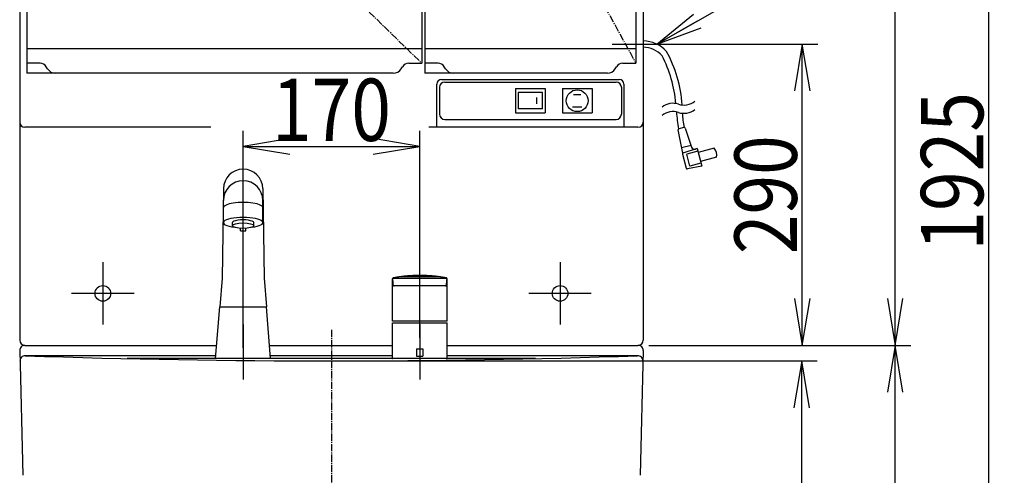
# Model space of a CAD drawing. Extents: x 20 to 3000, y 202 to 4328.
# Drawn here: x 620 to 1568, y 1568 to 2007 of the extents above; entities that cross this region are included whole.
import ezdxf
from ezdxf.enums import TextEntityAlignment as Align

# ---------------------------------------------------------------- set-up
doc = ezdxf.new("R2010")
doc.units = 0
doc.header["$MEASUREMENT"] = 0
doc.linetypes.add('EXLTYPE3', pattern=[10, 7, -1, 1, -1])
doc.layers.get('0').update_dxf_attribs({"linetype": 'CONTINUOUS'})
for name, color, linetype in [('化粧台', 7, 'CONTINUOUS'), ('寸法', 7, 'CONTINUOUS'), ('鏡台', 7, 'CONTINUOUS')]:
    doc.layers.add(name, color=color, linetype=linetype)
doc.styles.add('EXCADDIM1', font='monotxt', dxfattribs={"width": 0.84, "bigfont": 'extfont'})
doc.styles.add('EXCADSTD', font='monotxt', dxfattribs={"bigfont": 'extfont'})
doc.styles.get("Standard").update_dxf_attribs({"font": 'monotxt', "bigfont": 'extfont'})
doc.dimstyles.get("Standard").update_dxf_attribs({"dimtxt": 0.18, "dimasz": 0.18, "dimexe": 0.18, "dimexo": 0.0625, "dimgap": 0.09, "dimtad": 0, "dimtih": 1, "dimtoh": 1, "dimdec": 4, "dimzin": 0, "dimtxsty": 'STANDARD', "dimcen": 0.09, "dimazin": 3, "dimtfac": 1, "dimtdec": 4, "dimtmove": 0, "dimatfit": 3, "dimtolj": 1, "dimtzin": 0})

# ---------------------------------------------------------------- blocks, each defined once
blk = doc.blocks.new('*D20')
at = {"layer": '寸法', "color": 3, "linetype": 'CONTINUOUS'}
for p, q in [((930.5, 1678.5), (1387.5, 1678.5)), ((1372.5, 1678.5), (1365, 1633.5)), ((1372.5, 898.5), (1372.5, 1678.5)), ((1380, 1633.5), (1372.5, 1678.5)), ((1365, 943.5), (1372.5, 898.5)), ((1372.5, 898.5), (1380, 943.5))]:
    blk.add_line(p, q, dxfattribs=at)
at = {"layer": '寸法', "color": 2, "linetype": 'CONTINUOUS', "style": 'EXCADSTD', "width": 0.84}
blk.add_text('780', height=60, rotation=90, dxfattribs=at).set_placement((1367.25, 1288.5), align=Align.CENTER)
blk = doc.blocks.new('_EX_NORM')
at = {"color": 0, "linetype": 'CONTINUOUS'}
for q in [(-1, 0.166667), (-1, 0), (-1, -0.166667)]:
    blk.add_line((0, 0), q, dxfattribs=at)
blk = doc.blocks.new('*D27')
at = {"layer": '寸法', "color": 3, "linetype": 'CONTINUOUS'}
for p, q in [((835, 1691.222388), (835, 1900)), ((1005, 1700.722388), (1005, 1900)), ((880, 1892.5), (835, 1885)), ((1005, 1885), (960, 1892.5)), ((835, 1885), (1005, 1885)), ((835, 1885), (880, 1877.5)), ((960, 1877.5), (1005, 1885))]:
    blk.add_line(p, q, dxfattribs=at)
at = {"layer": '寸法', "color": 2, "linetype": 'CONTINUOUS', "style": 'EXCADSTD', "width": 0.84}
blk.add_text('170', height=60, dxfattribs=at).set_placement((920, 1890.25), align=Align.CENTER)
blk = doc.blocks.new('*D31')
at = {"layer": '寸法', "color": 3, "linetype": 'CONTINUOUS'}
for p, q in [((1225.5, 1693.5), (1477.5, 1693.5)), ((1462.5, 1693.5), (1455, 1648.5)), ((1462.5, 898.5), (1462.5, 1693.5)), ((1470, 1648.5), (1462.5, 1693.5)), ((1455, 943.5), (1462.5, 898.5)), ((1462.5, 898.5), (1470, 943.5))]:
    blk.add_line(p, q, dxfattribs=at)
at = {"layer": '寸法', "color": 2, "linetype": 'CONTINUOUS', "style": 'EXCADSTD', "width": 0.84}
blk.add_text('795', height=60, rotation=90, dxfattribs=at).set_placement((1457.25, 1296), align=Align.CENTER)
blk = doc.blocks.new('*D36')
at = {"layer": '寸法', "color": 3, "linetype": 'CONTINUOUS'}
for p, q in [((1243.576697, 1983.5), (1388.1, 1983.5)), ((1373.1, 1983.5), (1365.6, 1938.5)), ((1373.1, 1693.5), (1373.1, 1983.5)), ((1380.6, 1938.5), (1373.1, 1983.5)), ((1365.6, 1738.5), (1373.1, 1693.5)), ((1373.1, 1693.5), (1380.6, 1738.5)), ((1225.5, 1693.5), (1388.1, 1693.5))]:
    blk.add_line(p, q, dxfattribs=at)
at = {"layer": '寸法', "color": 2, "linetype": 'CONTINUOUS', "style": 'EXCADSTD', "width": 0.84}
blk.add_text('290', height=60, rotation=90, dxfattribs=at).set_placement((1367.85, 1838.5), align=Align.CENTER)
blk = doc.blocks.new('*D37')
at = {"layer": '寸法', "color": 3, "linetype": 'CONTINUOUS'}
for p, q in [((1225.5, 2823.5), (1477.5, 2823.5)), ((1462.5, 2823.5), (1455, 2778.5)), ((1462.5, 1693.5), (1462.5, 2823.5)), ((1470, 2778.5), (1462.5, 2823.5)), ((1455, 1738.5), (1462.5, 1693.5)), ((1462.5, 1693.5), (1470, 1738.5)), ((1225.5, 1693.5), (1477.5, 1693.5))]:
    blk.add_line(p, q, dxfattribs=at)
at = {"layer": '寸法', "color": 2, "linetype": 'CONTINUOUS', "style": 'EXCADSTD', "width": 0.84}
blk.add_text('1130', height=60, rotation=90, dxfattribs=at).set_placement((1457.25, 2258.5), align=Align.CENTER)
blk = doc.blocks.new('*D38')
at = {"layer": '寸法', "color": 3, "linetype": 'CONTINUOUS'}
for p, q in [((1225.5, 2823.5), (1567.5, 2823.5)), ((1552.5, 2823.5), (1545, 2778.5)), ((1552.5, 898.5), (1552.5, 2823.5)), ((1560, 2778.5), (1552.5, 2823.5)), ((1545, 943.5), (1552.5, 898.5)), ((1552.5, 898.5), (1560, 943.5))]:
    blk.add_line(p, q, dxfattribs=at)
at = {"layer": '寸法', "color": 2, "linetype": 'CONTINUOUS', "style": 'EXCADSTD', "width": 0.84}
blk.add_text('1925', height=60, rotation=90, dxfattribs=at).set_placement((1547.25, 1861), align=Align.CENTER)

msp = doc.modelspace()

# ---------------------------------------------------------------- linework, layer by layer
at = {"layer": '化粧台', "color": 6, "linetype": 'CONTINUOUS'}
for p, q in [((816.002167, 1844.327977), (814.7, 1758.122388)), ((816, 1844.1845), (816, 1844.041008)), ((853.997833, 1844.327977), (855.3, 1758.122388)), ((816, 1811.620166), (816, 1832.988529)), ((854, 1811.620166), (854, 1832.988529)), ((824.8, 1808.722388), (824.8, 1811.620166)), ((845.2, 1808.722388), (845.2, 1811.620166)), ((832.5, 1803.823127), (832.5, 1806.162957)), ((832.5, 1803.823127), (837.5, 1803.823127)), ((837.5, 1803.823127), (837.5, 1806.162957)), ((814.7, 1758.122388), (812.5, 1730.722388)), ((855.3, 1758.122388), (857.5, 1730.722388)), ((978.696394, 1716.722386), (978.696393, 1757.396814)), ((979.295426, 1758.313225), (1030.993034, 1758.313225)), ((987.863522, 1759.659034), (1022.127581, 1759.659034)), ((1031.296393, 1716.7224), (1031.296393, 1757.396812)), ((1004.999975, 1750.722373), (980.263083, 1750.722373)), ((1029.729817, 1750.722373), (1005, 1750.722373)), ((808.5, 1680.722388), (812.5, 1730.722388)), ((812.5, 1730.722388), (857.5, 1730.722388)), ((861.5, 1680.722388), (857.5, 1730.722388)), ((1005, 1716.722387), (978.696394, 1716.722386)), ((978.7, 1681.222388), (978.7, 1715.181047)), ((978.7, 1715.181047), (1031.3, 1715.181047)), ((1031.296393, 1716.7224), (979.727125, 1716.722373)), ((1031.3, 1681.222388), (1031.3, 1715.181047)), ((835, 1713.5), (835, 1660.722388)), ((1005, 1713.5), (1005, 1660.722388)), ((1002, 1690.222388), (1008, 1690.222388)), ((1002, 1690.222388), (1002, 1683.222388)), ((1008, 1690.222388), (1008, 1683.222388)), ((1116.473063, 1680.722388), (723.526937, 1680.722388)), ((1002, 1683.222388), (1008, 1683.222388)), ((1031.075856, 1680.80537), (1031.217018, 1680.946532))]:
    msp.add_line(p, q, dxfattribs=at)
at = {"layer": '化粧台', "color": 6, "linetype": 'EXLTYPE3'}
msp.add_line((920, 1708.5), (920, 883.5), dxfattribs=at)
at = {"layer": '化粧台', "color": 2, "linetype": 'CONTINUOUS'}
for p, q in [((620.001441, 1688.379977), (622.882824, 1568.379977)), ((625, 1693.5), (809.522209, 1693.5)), ((860.477791, 1693.5), (978.7, 1693.5)), ((1031.3, 1693.5), (1215, 1693.5)), ((1219.998559, 1688.379977), (1217.117176, 1568.379977)), ((808.722209, 1683.5), (625.240115, 1683.5)), ((978.7, 1683.5), (861.277791, 1683.5)), ((1214.759885, 1683.5), (1031.3, 1683.5))]:
    msp.add_line(p, q, dxfattribs=at)
at = {"layer": '化粧台', "color": 6, "linetype": 'CONTINUOUS', "flags": 128}
for points in [[(978.696393, 1757.396814), (978.696591, 1757.396872), (978.697152, 1757.397034), (978.69803, 1757.397287), (978.699175, 1757.397616), (978.700542, 1757.398004), (978.702082, 1757.398438), (978.703747, 1757.398901), (978.705491, 1757.39938), (978.707264, 1757.399859), (978.70902, 1757.400323), (978.710711, 1757.400757), (978.712956, 1757.401306), (978.71501, 1757.401777), (978.716914, 1757.402182), (978.718709, 1757.402537), (978.720434, 1757.402853), (978.722132, 1757.403145), (978.723842, 1757.403426), (978.725605, 1757.403711), (978.727462, 1757.404012), (978.729453, 1757.404343), (978.731619, 1757.404718), (978.733931, 1757.405136), (978.736376, 1757.405593), (978.738879, 1757.406072), (978.741366, 1757.406556), (978.743762, 1757.40703), (978.745994, 1757.407476), (978.747987, 1757.407878), (978.749666, 1757.408219), (978.750958, 1757.408483), (978.751787, 1757.408654), (978.75208, 1757.408715)], [(978.697808, 1757.449972), (978.69688, 1757.428001), (978.696727, 1757.422636)], [(978.697558, 1757.445088), (978.696747, 1757.42327)], [(978.704888, 1757.526901), (978.697558, 1757.445088)], [(978.704889, 1757.526901), (978.697808, 1757.449972)], [(978.716943, 1757.598525), (978.704888, 1757.526901)], [(978.706933, 1757.541633), (978.704889, 1757.526901)], [(978.735341, 1757.673216), (978.716943, 1757.598525)], [(978.822431, 1757.882873), (978.735341, 1757.673216)], [(979.085064, 1758.146309), (979.084405, 1758.14567), (979.082526, 1758.143844), (979.07957, 1758.140964), (979.075683, 1758.137166), (979.07101, 1758.132584), (979.065695, 1758.127354), (979.059883, 1758.121609), (979.053718, 1758.115485), (979.047347, 1758.109116), (979.040912, 1758.102637), (979.034559, 1758.096183), (979.017058, 1758.077997), (979.001333, 1758.061), (978.98719, 1758.044994), (978.974438, 1758.029784), (978.962884, 1758.015173), (978.952336, 1758.000966), (978.942601, 1757.986965), (978.933487, 1757.972975), (978.924801, 1757.958799), (978.916352, 1757.944242), (978.907947, 1757.929106), (978.89943, 1757.913242), (978.890823, 1757.896726), (978.882184, 1757.879683), (978.873572, 1757.862236), (978.865044, 1757.84451), (978.856658, 1757.826628), (978.848474, 1757.808713), (978.84055, 1757.790891), (978.832943, 1757.773284), (978.825712, 1757.756016), (978.818916, 1757.739212), (978.812595, 1757.722919), (978.806744, 1757.706952), (978.801341, 1757.69105), (978.796361, 1757.674951), (978.791783, 1757.658394), (978.787582, 1757.641117), (978.783736, 1757.622858), (978.780221, 1757.603356), (978.777014, 1757.582349), (978.774092, 1757.559575), (978.771432, 1757.534774), (978.770396, 1757.523806), (978.769411, 1757.51269), (978.768488, 1757.501678), (978.767636, 1757.491021), (978.766866, 1757.48097), (978.766186, 1757.471776), (978.765608, 1757.46369), (978.765142, 1757.456964), (978.764796, 1757.451848), (978.764581, 1757.448595), (978.764507, 1757.447454)], [(978.764507, 1757.447454), (978.767684, 1757.324708)], [(978.767701, 1757.324709), (978.770088, 1757.29748), (978.776846, 1757.220381), (978.787372, 1757.100297), (978.801063, 1756.94411), (978.817316, 1756.758705), (978.835527, 1756.550963), (978.855092, 1756.32777), (978.875409, 1756.096008), (978.895874, 1755.862561), (978.915884, 1755.634313), (978.934836, 1755.418146), (978.952202, 1755.220079), (978.968221, 1755.037384), (978.983195, 1754.86664), (978.997422, 1754.704422), (979.011203, 1754.54731), (979.02484, 1754.391881), (979.038631, 1754.234713), (979.052877, 1754.072382), (979.067879, 1753.901468), (979.083936, 1753.718548), (979.101349, 1753.520198), (979.120179, 1753.305728), (979.140052, 1753.079382), (979.160371, 1752.847968), (979.180538, 1752.61829), (979.199956, 1752.397156), (979.218026, 1752.19137), (979.234151, 1752.007738), (979.247733, 1751.853066), (979.258175, 1751.73416), (979.264878, 1751.657825), (979.267245, 1751.630868)], [(978.948812, 1758.061091), (978.822431, 1757.882873)], [(979.203274, 1758.267006), (979.100511, 1758.200056), (978.948812, 1758.061091)], [(979.577254, 1758.394432), (979.574353, 1758.393628), (979.566146, 1758.391337), (979.55338, 1758.387743), (979.536802, 1758.383029), (979.517157, 1758.377377), (979.495192, 1758.370969), (979.471653, 1758.363989), (979.447287, 1758.35662), (979.42284, 1758.349044), (979.399059, 1758.341444), (979.376689, 1758.334002), (979.356295, 1758.326841), (979.337704, 1758.319836), (979.320563, 1758.312801), (979.304517, 1758.305549), (979.289213, 1758.297896), (979.274295, 1758.289654), (979.259411, 1758.280639), (979.244205, 1758.270664), (979.228324, 1758.259544), (979.211414, 1758.247092), (979.193119, 1758.233122), (979.180154, 1758.223012), (979.166776, 1758.212453), (979.153331, 1758.201743), (979.140168, 1758.191179), (979.127632, 1758.181059), (979.116072, 1758.17168), (979.105835, 1758.16334), (979.097269, 1758.156335), (979.09072, 1758.150963), (979.086536, 1758.147522), (979.085064, 1758.146309)], [(979.251332, 1758.292587), (979.203274, 1758.267006)], [(979.295426, 1758.313225), (979.251332, 1758.292587)], [(979.399753, 1758.352312), (979.370705, 1758.342731), (979.295426, 1758.313225)], [(987.690506, 1759.665935), (987.651686, 1759.66077), (987.541769, 1759.646125), (987.370564, 1759.623276), (987.147882, 1759.593501), (986.883535, 1759.558074), (986.587333, 1759.518274), (986.269086, 1759.475375), (985.938607, 1759.430654), (985.605704, 1759.385388), (985.28019, 1759.340852), (984.971875, 1759.298324), (984.687434, 1759.258642), (984.425223, 1759.221485), (984.180329, 1759.186078), (983.947834, 1759.151648), (983.722824, 1759.117418), (983.500383, 1759.082615), (983.275595, 1759.046464), (983.043544, 1759.008189), (982.799317, 1758.967017), (982.537995, 1758.922172), (982.254665, 1758.87288), (981.950413, 1758.819422), (981.629454, 1758.762632), (981.301416, 1758.704285), (980.975922, 1758.646156), (980.662599, 1758.590018), (980.371072, 1758.537648), (980.110966, 1758.49082), (979.891906, 1758.451309), (979.723517, 1758.420889), (979.615426, 1758.401336), (979.577256, 1758.394423)], [(1021.990753, 1759.722429), (1021.986714, 1759.722931), (1021.975214, 1759.724361), (1021.957179, 1759.726602), (1021.933532, 1759.729539), (1021.905199, 1759.733057), (1021.873105, 1759.73704), (1021.838174, 1759.741372), (1021.801332, 1759.745937), (1021.763503, 1759.75062), (1021.725612, 1759.755305), (1021.688584, 1759.759877), (1021.635731, 1759.766387), (1021.586505, 1759.772432), (1021.540453, 1759.778067), (1021.497122, 1759.783349), (1021.45606, 1759.788335), (1021.416814, 1759.793082), (1021.378931, 1759.797646), (1021.341958, 1759.802084), (1021.305443, 1759.806453), (1021.268932, 1759.810809), (1021.231973, 1759.815209), (1021.177212, 1759.821717), (1021.120789, 1759.828406), (1021.062912, 1759.835251), (1021.003794, 1759.842223), (1020.943645, 1759.849295), (1020.882678, 1759.856441), (1020.821102, 1759.863632), (1020.75913, 1759.870841), (1020.696972, 1759.878041), (1020.63484, 1759.885204), (1020.572944, 1759.892304), (1020.497131, 1759.900946), (1020.421921, 1759.909459), (1020.347236, 1759.917855), (1020.272995, 1759.926144), (1020.199121, 1759.934337), (1020.125535, 1759.942445), (1020.052157, 1759.950478), (1019.978909, 1759.958447), (1019.905712, 1759.966362), (1019.832487, 1759.974235), (1019.759155, 1759.982076), (1019.682596, 1759.990217), (1019.605858, 1759.998333), (1019.528964, 1760.006419), (1019.451936, 1760.014473), (1019.374798, 1760.022492), (1019.297572, 1760.030473), (1019.220281, 1760.038412), (1019.142947, 1760.046306), (1019.065594, 1760.054153), (1018.988243, 1760.06195), (1018.910917, 1760.069693), (1018.8353, 1760.077215), (1018.759724, 1760.084683), (1018.684182, 1760.092099), (1018.608668, 1760.099462), (1018.533178, 1760.106775), (1018.457704, 1760.114038), (1018.382241, 1760.121251), (1018.306784, 1760.128415), (1018.231326, 1760.135532), (1018.155861, 1760.142602), (1018.080385, 1760.149625), (1018.005788, 1760.15652), (1017.931174, 1760.163371), (1017.856547, 1760.170177), (1017.781906, 1760.176939), (1017.707254, 1760.183655), (1017.632592, 1760.190326), (1017.557922, 1760.196952), (1017.483246, 1760.203533), (1017.408564, 1760.210068), (1017.333879, 1760.216557), (1017.259192, 1760.223), (1017.182964, 1760.229529), (1017.106736, 1760.23601), (1017.030507, 1760.242443), (1016.954276, 1760.248828), (1016.878043, 1760.255167), (1016.801808, 1760.261458), (1016.72557, 1760.267702), (1016.649329, 1760.273899), (1016.573085, 1760.28005), (1016.496837, 1760.286154), (1016.420584, 1760.292211), (1016.338981, 1760.298642), (1016.257373, 1760.30502), (1016.17576, 1760.311346), (1016.094143, 1760.317619), (1016.01252, 1760.323839), (1015.930893, 1760.330006), (1015.849262, 1760.336121), (1015.767627, 1760.342183), (1015.685988, 1760.348193), (1015.604345, 1760.35415), (1015.522698, 1760.360055), (1015.429904, 1760.366703), (1015.337106, 1760.373283), (1015.244303, 1760.379796), (1015.151495, 1760.386242), (1015.058684, 1760.392621), (1014.965868, 1760.398933), (1014.873047, 1760.40518), (1014.780222, 1760.41136), (1014.687393, 1760.417473), (1014.59456, 1760.423522), (1014.501722, 1760.429504), (1014.390488, 1760.436585), (1014.279247, 1760.443573), (1014.168001, 1760.450467), (1014.05675, 1760.457268), (1013.945492, 1760.463976), (1013.834229, 1760.470591), (1013.72296, 1760.477113), (1013.611686, 1760.483543), (1013.500406, 1760.489881), (1013.389122, 1760.496126), (1013.277832, 1760.50228), (1013.143599, 1760.509581), (1013.009359, 1760.516748), (1012.875112, 1760.523784), (1012.740858, 1760.530687), (1012.606597, 1760.537459), (1012.47233, 1760.5441), (1012.338056, 1760.55061), (1012.203776, 1760.55699), (1012.069491, 1760.563241), (1011.935199, 1760.569362), (1011.800901, 1760.575355), (1011.647827, 1760.582029), (1011.494745, 1760.588536), (1011.341657, 1760.594878), (1011.188561, 1760.601056), (1011.03546, 1760.60707), (1010.882352, 1760.61292), (1010.729237, 1760.618608), (1010.576117, 1760.624134), (1010.422991, 1760.6295), (1010.26986, 1760.634704), (1010.116723, 1760.639749), (1009.954179, 1760.64493), (1009.791629, 1760.649932), (1009.629074, 1760.654757), (1009.466513, 1760.659404), (1009.303948, 1760.663875), (1009.141378, 1760.668171), (1008.978804, 1760.672292), (1008.816225, 1760.676238), (1008.653642, 1760.680011), (1008.491055, 1760.683611), (1008.328464, 1760.687039), (1008.166777, 1760.690277), (1008.005087, 1760.693347), (1007.843394, 1760.69625), (1007.681698, 1760.698985), (1007.519999, 1760.701553), (1007.358297, 1760.703957), (1007.196593, 1760.706196), (1007.034887, 1760.708271), (1006.873179, 1760.710183), (1006.711469, 1760.711932), (1006.549758, 1760.713521), (1006.399134, 1760.714856), (1006.248508, 1760.716053), (1006.097882, 1760.717111), (1005.947255, 1760.718032), (1005.796626, 1760.718816), (1005.645998, 1760.719463), (1005.495369, 1760.719973), (1005.344739, 1760.720349), (1005.194109, 1760.720589), (1005.043479, 1760.720694), (1004.892849, 1760.720666), (1004.759698, 1760.720529), (1004.626548, 1760.720288), (1004.493397, 1760.719942), (1004.360247, 1760.71949), (1004.227098, 1760.718932), (1004.093949, 1760.718267), (1003.960801, 1760.717496), (1003.827653, 1760.716617), (1003.694506, 1760.715631), (1003.56136, 1760.714536), (1003.428215, 1760.713333), (1003.307608, 1760.712149), (1003.187002, 1760.710876), (1003.066397, 1760.709512), (1002.945793, 1760.708058), (1002.82519, 1760.706513), (1002.704589, 1760.704878), (1002.583989, 1760.70315), (1002.46339, 1760.701331), (1002.342792, 1760.699421), (1002.222196, 1760.697417), (1002.101602, 1760.695321), (1001.988892, 1760.693278), (1001.876184, 1760.691153), (1001.763477, 1760.688947), (1001.650772, 1760.686659), (1001.538069, 1760.684288), (1001.425367, 1760.681835), (1001.312667, 1760.6793), (1001.199969, 1760.676681), (1001.087274, 1760.67398), (1000.97458, 1760.671195), (1000.861888, 1760.668326), (1000.75689, 1760.665578), (1000.651893, 1760.662757), (1000.546899, 1760.659863), (1000.441907, 1760.656896), (1000.336917, 1760.653854), (1000.231929, 1760.650739), (1000.126943, 1760.64755), (1000.021959, 1760.644287), (999.916978, 1760.640949), (999.812, 1760.637536), (999.707023, 1760.634048), (999.609559, 1760.630743), (999.512097, 1760.627372), (999.414637, 1760.623936), (999.31718, 1760.620435), (999.219725, 1760.616869), (999.122272, 1760.613237), (999.024822, 1760.609539), (998.927374, 1760.605775), (998.829929, 1760.601945), (998.732487, 1760.598049), (998.635047, 1760.594086), (998.546561, 1760.59043), (998.458077, 1760.586719), (998.369596, 1760.582953), (998.281117, 1760.579131), (998.192641, 1760.575254), (998.104167, 1760.571321), (998.015696, 1760.567332), (997.927227, 1760.563288), (997.83876, 1760.559187), (997.750297, 1760.55503), (997.661836, 1760.550816), (997.587173, 1760.547216), (997.512513, 1760.543575), (997.437854, 1760.539894), (997.363198, 1760.536173), (997.288543, 1760.532411), (997.213891, 1760.528609), (997.139241, 1760.524766), (997.064592, 1760.520883), (996.989946, 1760.516959), (996.915302, 1760.512994), (996.84066, 1760.508989), (996.77379, 1760.505366), (996.706922, 1760.501711), (996.640056, 1760.498023), (996.573191, 1760.494302), (996.506328, 1760.490547), (996.439467, 1760.48676), (996.372608, 1760.482939), (996.305751, 1760.479085), (996.238896, 1760.475198), (996.172043, 1760.471277), (996.105191, 1760.467322), (996.039324, 1760.463392), (995.973458, 1760.459429), (995.907594, 1760.455434), (995.841733, 1760.451406), (995.775873, 1760.447345), (995.710016, 1760.443251), (995.64416, 1760.439124), (995.578306, 1760.434965), (995.512455, 1760.430772), (995.446606, 1760.426547), (995.380759, 1760.422289), (995.313214, 1760.417887), (995.245672, 1760.413451), (995.178133, 1760.40898), (995.110595, 1760.404474), (995.043061, 1760.399932), (994.975528, 1760.395356), (994.907998, 1760.390745), (994.84047, 1760.386098), (994.772945, 1760.381416), (994.705422, 1760.376698), (994.637902, 1760.371944), (994.567255, 1760.366932), (994.496612, 1760.361881), (994.425972, 1760.356791), (994.355334, 1760.351661), (994.284699, 1760.346492), (994.214067, 1760.341285), (994.143438, 1760.336037), (994.072812, 1760.330751), (994.002188, 1760.325426), (993.931568, 1760.320062), (993.86095, 1760.314658), (993.786225, 1760.308897), (993.711502, 1760.303093), (993.636783, 1760.297244), (993.562068, 1760.291351), (993.487356, 1760.285414), (993.412648, 1760.279432), (993.337943, 1760.273405), (993.263242, 1760.267334), (993.188545, 1760.261217), (993.113851, 1760.255055), (993.039162, 1760.248848), (992.960199, 1760.242236), (992.88124, 1760.235573), (992.802286, 1760.228859), (992.723336, 1760.222094), (992.64439, 1760.215278), (992.565449, 1760.20841), (992.486511, 1760.201492), (992.407578, 1760.194521), (992.328649, 1760.1875), (992.249724, 1760.180426), (992.170804, 1760.173302), (992.088822, 1760.165845), (992.006846, 1760.158333), (991.924874, 1760.150766), (991.842907, 1760.143143), (991.760947, 1760.135464), (991.678992, 1760.127731), (991.597043, 1760.119942), (991.515102, 1760.112098), (991.433167, 1760.104199), (991.351239, 1760.096245), (991.269319, 1760.088236), (991.186469, 1760.080081), (991.103627, 1760.071868), (991.020791, 1760.063599), (990.937959, 1760.055273), (990.855132, 1760.04689), (990.772307, 1760.038448), (990.689484, 1760.029948), (990.606663, 1760.02139), (990.52384, 1760.012772), (990.441017, 1760.004096), (990.358191, 1759.995359), (990.28028, 1759.987086), (990.202369, 1759.978761), (990.124463, 1759.970384), (990.046565, 1759.961957), (989.968679, 1759.953482), (989.890808, 1759.944957), (989.812957, 1759.936386), (989.735129, 1759.927768), (989.657327, 1759.919105), (989.579556, 1759.910398), (989.501819, 1759.901648), (989.439809, 1759.894634), (989.377814, 1759.88759), (989.315824, 1759.880512), (989.25383, 1759.873395), (989.191821, 1759.866238), (989.12979, 1759.859035), (989.067726, 1759.851784), (989.005619, 1759.84448), (988.943461, 1759.83712), (988.881242, 1759.8297), (988.818952, 1759.822218), (988.775107, 1759.816918), (988.731244, 1759.811594), (988.687382, 1759.806257), (988.643542, 1759.800914), (988.599746, 1759.795577), (988.556013, 1759.790253), (988.512364, 1759.784954), (988.468821, 1759.779688), (988.425403, 1759.774464), (988.382132, 1759.769293), (988.339028, 1759.764183), (988.310288, 1759.7608), (988.281588, 1759.75743), (988.252887, 1759.754054), (988.224141, 1759.750653), (988.195308, 1759.747207), (988.166344, 1759.743699), (988.137207, 1759.740109), (988.107853, 1759.736417), (988.078241, 1759.732605), (988.048326, 1759.728655), (988.018067, 1759.724546), (987.999344, 1759.721946), (987.980555, 1759.719305), (987.96178, 1759.716648), (987.943098, 1759.714), (987.924589, 1759.711386), (987.906333, 1759.708832), (987.88841, 1759.706363), (987.870898, 1759.704004), (987.853879, 1759.701779), (987.83743, 1759.699716), (987.821633, 1759.697838), (987.813724, 1759.696938), (987.805898, 1759.696042), (987.798044, 1759.695094), (987.79005, 1759.694044), (987.781804, 1759.692836), (987.773195, 1759.691417), (987.764111, 1759.689735), (987.754439, 1759.687735), (987.744068, 1759.685365), (987.732887, 1759.682571), (987.720783, 1759.679299), (987.717155, 1759.678274), (987.713518, 1759.67723), (987.709947, 1759.676192), (987.706515, 1759.675185), (987.703298, 1759.674232), (987.700371, 1759.673359), (987.697809, 1759.672589), (987.695685, 1759.671948), (987.694076, 1759.671459), (987.693056, 1759.671148), (987.692699, 1759.671039)], [(1022.301045, 1759.666036), (1022.300651, 1759.666218), (1022.299527, 1759.666733), (1022.297757, 1759.667539), (1022.295426, 1759.668592), (1022.29262, 1759.669849), (1022.289425, 1759.671265), (1022.285924, 1759.672798), (1022.282203, 1759.674403), (1022.278348, 1759.676038), (1022.274444, 1759.677659), (1022.270575, 1759.679222), (1022.259832, 1759.683269), (1022.249974, 1759.686539), (1022.24084, 1759.68913), (1022.23227, 1759.691139), (1022.224105, 1759.692665), (1022.216183, 1759.693804), (1022.208345, 1759.694656), (1022.20043, 1759.695318), (1022.192279, 1759.695887), (1022.183731, 1759.696462), (1022.174626, 1759.69714), (1022.155514, 1759.698926), (1022.134577, 1759.701284), (1022.112583, 1759.704056), (1022.090301, 1759.707087), (1022.068498, 1759.710221), (1022.047943, 1759.7133), (1022.029402, 1759.71617), (1022.013645, 1759.718674), (1022.001439, 1759.720656), (1021.993552, 1759.72196), (1021.990753, 1759.722429)], [(1030.415584, 1758.39441), (1030.377409, 1758.401323), (1030.269299, 1758.420879), (1030.100884, 1758.451302), (1029.881788, 1758.490818), (1029.621639, 1758.537651), (1029.330064, 1758.590026), (1029.01669, 1758.646169), (1028.691144, 1758.704305), (1028.363052, 1758.762658), (1028.042042, 1758.819453), (1027.737739, 1758.872916), (1027.454362, 1758.922212), (1027.192998, 1758.967061), (1026.94873, 1759.008236), (1026.716641, 1759.046514), (1026.491816, 1759.082668), (1026.269338, 1759.117473), (1026.044291, 1759.151705), (1025.811757, 1759.186138), (1025.566822, 1759.221547), (1025.304568, 1759.258707), (1025.020079, 1759.298393), (1024.711717, 1759.340924), (1024.386154, 1759.385463), (1024.053203, 1759.430733), (1023.722674, 1759.475458), (1023.40438, 1759.518361), (1023.108134, 1759.558165), (1022.843748, 1759.593594), (1022.621034, 1759.623373), (1022.449804, 1759.646223), (1022.33987, 1759.66087), (1022.301045, 1759.666036)], [(1030.674866, 1758.307073), (1030.616546, 1758.333824), (1030.415586, 1758.394418)], [(1031.228292, 1757.375048), (1031.228267, 1757.377206), (1031.228182, 1757.383343), (1031.228016, 1757.392955), (1031.22775, 1757.405536), (1031.227365, 1757.420582), (1031.226842, 1757.437588), (1031.22616, 1757.45605), (1031.225301, 1757.475461), (1031.224245, 1757.495318), (1031.222973, 1757.515116), (1031.221465, 1757.53435), (1031.219105, 1757.558126), (1031.216318, 1757.580258), (1031.213118, 1757.600945), (1031.209519, 1757.620387), (1031.205532, 1757.638781), (1031.201172, 1757.656329), (1031.196452, 1757.673228), (1031.191384, 1757.689679), (1031.185983, 1757.70588), (1031.18026, 1757.72203), (1031.17423, 1757.73833), (1031.1679, 1757.754937), (1031.161263, 1757.771836), (1031.154305, 1757.788974), (1031.147014, 1757.806295), (1031.139376, 1757.823743), (1031.131379, 1757.841263), (1031.123009, 1757.858801), (1031.114253, 1757.876302), (1031.105099, 1757.893709), (1031.095533, 1757.910969), (1031.085543, 1757.928025), (1031.075115, 1757.944848), (1031.064305, 1757.961395), (1031.05317, 1757.977652), (1031.041765, 1757.9936), (1031.030148, 1758.009225), (1031.018374, 1758.02451), (1031.006501, 1758.039438), (1030.994584, 1758.053993), (1030.982681, 1758.068159), (1030.970847, 1758.08192), (1030.959139, 1758.095259), (1030.947563, 1758.108189), (1030.935981, 1758.120768), (1030.924206, 1758.133083), (1030.91205, 1758.145221), (1030.899324, 1758.15727), (1030.885841, 1758.169317), (1030.871413, 1758.181449), (1030.855851, 1758.193754), (1030.838967, 1758.20632), (1030.820574, 1758.219233), (1030.800484, 1758.232581), (1030.785477, 1758.242136), (1030.769965, 1758.251741), (1030.754355, 1758.261195), (1030.739054, 1758.270295), (1030.724471, 1758.278838), (1030.711013, 1758.286622), (1030.699087, 1758.293444), (1030.689102, 1758.299103), (1030.681465, 1758.303396), (1030.676584, 1758.30612), (1030.674866, 1758.307073)], [(1030.993034, 1758.114351), (1030.991584, 1758.115611), (1030.987475, 1758.119176), (1030.981067, 1758.124723), (1030.972718, 1758.131928), (1030.96279, 1758.140467), (1030.951641, 1758.150016), (1030.939632, 1758.160253), (1030.927123, 1758.170853), (1030.914472, 1758.181494), (1030.902041, 1758.19185), (1030.890188, 1758.2016), (1030.87602, 1758.213012), (1030.863072, 1758.223086), (1030.850975, 1758.232061), (1030.839357, 1758.240179), (1030.827848, 1758.247679), (1030.816076, 1758.254802), (1030.803671, 1758.261788), (1030.790262, 1758.268876), (1030.775478, 1758.276308), (1030.758948, 1758.284324), (1030.740301, 1758.293163), (1030.734797, 1758.295749), (1030.72923, 1758.298358), (1030.723724, 1758.300934), (1030.718403, 1758.303419), (1030.713389, 1758.305757), (1030.708808, 1758.307891), (1030.704782, 1758.309764), (1030.701435, 1758.31132), (1030.698892, 1758.312502), (1030.697275, 1758.313252), (1030.696708, 1758.313515)], [(1030.725589, 1751.630229), (1030.72798, 1751.657464), (1030.73475, 1751.734577), (1030.745295, 1751.854685), (1030.759011, 1752.010902), (1030.775291, 1752.196343), (1030.793533, 1752.404124), (1030.813131, 1752.627359), (1030.833481, 1752.859165), (1030.853979, 1753.092655), (1030.874019, 1753.320945), (1030.892997, 1753.537151), (1030.910384, 1753.735235), (1030.926419, 1753.917947), (1030.941404, 1754.088709), (1030.955639, 1754.250942), (1030.969424, 1754.408072), (1030.983058, 1754.563518), (1030.996843, 1754.720706), (1031.011079, 1754.883057), (1031.026065, 1755.053993), (1031.042102, 1755.236939), (1031.059491, 1755.435315), (1031.07829, 1755.649797), (1031.098129, 1755.876153), (1031.118412, 1756.107577), (1031.138542, 1756.337264), (1031.157923, 1756.558407), (1031.175958, 1756.764201), (1031.192052, 1756.947839), (1031.205607, 1757.102517), (1031.216028, 1757.221427), (1031.222717, 1757.297764), (1031.22508, 1757.324722)], [(1031.23293, 1757.747393), (1031.232059, 1757.74934), (1031.229584, 1757.754855), (1031.225712, 1757.763454), (1031.220649, 1757.77465), (1031.214602, 1757.787957), (1031.207777, 1757.802888), (1031.200381, 1757.818959), (1031.19262, 1757.835682), (1031.184702, 1757.852571), (1031.176833, 1757.869141), (1031.169219, 1757.884905), (1031.158925, 1757.905611), (1031.149292, 1757.924066), (1031.140014, 1757.940722), (1031.130787, 1757.95603), (1031.121305, 1757.970441), (1031.111263, 1757.984407), (1031.100355, 1757.998379), (1031.088277, 1758.012808), (1031.074722, 1758.028144), (1031.059385, 1758.04484), (1031.041962, 1758.063346), (1031.035874, 1758.069748), (1031.029681, 1758.076238), (1031.023528, 1758.082668), (1031.017559, 1758.088893), (1031.011917, 1758.094765), (1031.006748, 1758.100137), (1031.002196, 1758.104862), (1030.998404, 1758.108793), (1030.995517, 1758.111782), (1030.993679, 1758.113684), (1030.993034, 1758.114351)], [(1031.225164, 1757.324715), (1031.228292, 1757.375048)], [(1031.22823, 1757.410793), (1031.280305, 1757.401146), (1031.296179, 1757.398183)], [(1031.275636, 1757.599515), (1031.257072, 1757.6745), (1031.23293, 1757.747393)], [(1031.288418, 1757.522864), (1031.275636, 1757.599515)], [(1031.295205, 1757.445519), (1031.288418, 1757.522864)], [(1031.296382, 1757.396809), (1031.295205, 1757.445519)], [(979.267393, 1751.629161), (979.267849, 1751.626285), (979.269171, 1751.618124), (979.271293, 1751.605378), (979.274149, 1751.58875), (979.277671, 1751.568939), (979.281792, 1751.546647), (979.286447, 1751.522574), (979.291569, 1751.497421), (979.29709, 1751.47189), (979.302944, 1751.44668), (979.309064, 1751.422494), (979.315402, 1751.399871), (979.321955, 1751.378795), (979.328739, 1751.359086), (979.33577, 1751.340563), (979.343063, 1751.323048), (979.350634, 1751.30636), (979.358498, 1751.290321), (979.366671, 1751.274749), (979.375168, 1751.259467), (979.384006, 1751.244294), (979.393199, 1751.229051), (979.402753, 1751.213605), (979.412665, 1751.197966), (979.422924, 1751.182188), (979.433516, 1751.166327), (979.44443, 1751.150439), (979.455652, 1751.134579), (979.46717, 1751.118803), (979.478973, 1751.103167), (979.491047, 1751.087725), (979.50338, 1751.072535), (979.515961, 1751.05765), (979.528775, 1751.043121), (979.541833, 1751.028945), (979.555145, 1751.015113), (979.568719, 1751.001617), (979.582564, 1750.988449), (979.596692, 1750.975599), (979.61111, 1750.96306), (979.625828, 1750.950822), (979.640857, 1750.938877), (979.656204, 1750.927216), (979.67188, 1750.915832), (979.687885, 1750.904716), (979.704171, 1750.893874), (979.720682, 1750.883315), (979.737362, 1750.873044), (979.754153, 1750.863069), (979.770999, 1750.853397), (979.787844, 1750.844035), (979.804632, 1750.83499), (979.821304, 1750.82627), (979.837806, 1750.817882), (979.854079, 1750.809833), (979.870088, 1750.802138), (979.885993, 1750.794789), (979.901974, 1750.787788), (979.918212, 1750.781136), (979.934887, 1750.774833), (979.952178, 1750.768882), (979.970266, 1750.763283), (979.98933, 1750.758037), (980.009551, 1750.753147), (980.031108, 1750.748612), (980.054183, 1750.744434), (980.078751, 1750.740623), (980.104308, 1750.73717), (980.130151, 1750.734076), (980.155581, 1750.731342), (980.179894, 1750.728969), (980.202391, 1750.726958), (980.22237, 1750.72531), (980.23913, 1750.724027), (980.25197, 1750.723109), (980.260188, 1750.722557), (980.263083, 1750.722373)], [(1029.729817, 1750.722373), (1029.73271, 1750.722557), (1029.740922, 1750.723108), (1029.753752, 1750.724025), (1029.7705, 1750.725306), (1029.790464, 1750.726951), (1029.812944, 1750.728959), (1029.83724, 1750.731329), (1029.862651, 1750.734059), (1029.888475, 1750.737148), (1029.914013, 1750.740597), (1029.938564, 1750.744402), (1029.961617, 1750.748573), (1029.983155, 1750.7531), (1030.003359, 1750.757982), (1030.022406, 1750.763219), (1030.040479, 1750.768809), (1030.057756, 1750.77475), (1030.074416, 1750.781042), (1030.090641, 1750.787683), (1030.10661, 1750.794673), (1030.122503, 1750.802009), (1030.138499, 1750.809691), (1030.154766, 1750.817729), (1030.17126, 1750.826106), (1030.187925, 1750.834814), (1030.204706, 1750.843847), (1030.221544, 1750.853196), (1030.238384, 1750.862855), (1030.255169, 1750.872817), (1030.271843, 1750.883075), (1030.288349, 1750.893621), (1030.30463, 1750.904449), (1030.32063, 1750.915551), (1030.336313, 1750.926929), (1030.351666, 1750.938583), (1030.3667, 1750.950521), (1030.381425, 1750.962753), (1030.39585, 1750.975286), (1030.409984, 1750.988129), (1030.423836, 1751.001292), (1030.437417, 1751.014782), (1030.450735, 1751.028608), (1030.4638, 1751.042778), (1030.476621, 1751.057302), (1030.489216, 1751.07219), (1030.501564, 1751.087386), (1030.513653, 1751.102832), (1030.52547, 1751.118474), (1030.537002, 1751.134256), (1030.548238, 1751.150122), (1030.559165, 1751.166017), (1030.56977, 1751.181885), (1030.580041, 1751.197669), (1030.589966, 1751.213316), (1030.599532, 1751.228769), (1030.608739, 1751.244024), (1030.61759, 1751.259209), (1030.626101, 1751.274504), (1030.634286, 1751.290088), (1030.642162, 1751.306141), (1030.649744, 1751.322843), (1030.657047, 1751.340374), (1030.664088, 1751.358913), (1030.670882, 1751.37864), (1030.677444, 1751.399736), (1030.683789, 1751.42238), (1030.689916, 1751.446585), (1030.695777, 1751.471813), (1030.701303, 1751.497364), (1030.706429, 1751.522536), (1030.711089, 1751.546627), (1030.715214, 1751.568937), (1030.718739, 1751.588763), (1030.721597, 1751.605404), (1030.723721, 1751.618158), (1030.725044, 1751.626326), (1030.7255, 1751.629204)]]:
    msp.add_lwpolyline(points, dxfattribs=at)
at = {"layer": '化粧台', "color": 6, "linetype": 'CONTINUOUS'}
for centre, radius, start, end in [((835, 1844.041008), 19, 0.865408, 179.134592), ((835, 1832.988529), 19, 0, 180), ((979.2, 1681.222388), 0.5, 180, 270), ((1030.8, 1681.222388), 0.5, 270, 0)]:
    msp.add_arc(centre, radius, start, end, dxfattribs=at)
at = {"layer": '化粧台', "color": 2, "linetype": 'CONTINUOUS'}
for centre, radius, start, end in [((625, 1688.5), 5, 90, 181.375495), ((1215, 1688.5), 5, 358.624505, 90), ((625.240115, 1678.5), 5, 88.056374, 181.375495), ((920, 10364.338963), 8685.838963, 268.056374, 271.943626), ((1214.759885, 1678.5), 5, 358.624505, 91.943626)]:
    msp.add_arc(centre, radius, start, end, dxfattribs=at)
at = {"layer": '化粧台', "color": 6, "linetype": 'CONTINUOUS'}
for centre, major_axis, start_param, end_param in [((835, 1826.109052), (19, 0), 0, 3.1415926536), ((835, 1811.620166), (19, 0), 5.1666114087, 4.2581666925), ((835, 1811.620166), (10.2, 0), 0, 3.1415926536)]:
    msp.add_ellipse(centre, major_axis=major_axis, ratio=0.258819, start_param=start_param, end_param=end_param, dxfattribs=at)
msp.add_ellipse((835, 1808.722388), major_axis=(10.2, 0), ratio=0.258819, dxfattribs=at)
at = {"layer": '鏡台', "color": 2, "linetype": 'CONTINUOUS'}
for p, q in [((620, 2818.5), (620, 1698.5)), ((1220, 2818.5), (1220, 1698.5)), ((627.000003, 2715.499983), (627.000003, 1955.500325)), ((1010.000003, 2715.499981), (1010.000003, 1955.500323)), ((1007.000003, 2705.999983), (1007.000003, 1965.000323)), ((1213.000003, 2705.999981), (1213.000003, 1965.000323)), ((1007.000003, 1979.000325), (627.000003, 1979.000325)), ((1213.000003, 1979.000323), (1010.000003, 1979.000323)), ((639.641822, 1965.000325), (627.000003, 1965.000325)), ((646.851121, 1959.694388), (645.560244, 1961.738276)), ((987.148884, 1959.694388), (988.439761, 1961.738276)), ((994.358183, 1965.000325), (1007.000003, 1965.000325)), ((1022.641822, 1965.000323), (1010.000003, 1965.000323)), ((1029.851121, 1959.694386), (1028.560244, 1961.738274)), ((1193.148884, 1959.694386), (1194.439761, 1961.738274)), ((1200.358183, 1965.000323), (1213.000003, 1965.000323)), ((979.539484, 1955.500325), (627.000003, 1955.500325)), ((1185.539484, 1955.500323), (1010.000003, 1955.500323)), ((1021.499989, 1903.5), (1021.499989, 1944.999983)), ((1025.999989, 1949.499983), (1196.999996, 1949.499983)), ((1201.499996, 1944.999983), (1201.499996, 1903.5)), ((803.85, 1903.5), (625, 1903.5)), ((1215, 1903.5), (1013.7, 1903.5))]:
    msp.add_line(p, q, dxfattribs=at)
at = {"layer": '鏡台', "color": 6, "linetype": 'EXLTYPE3'}
for p, q in [((627.000003, 2335.500154), (1007.000003, 1965.000325)), ((1010.000003, 2335.500152), (1213.000003, 1965.000323))]:
    msp.add_line(p, q, dxfattribs=at)
at = {"layer": '鏡台', "color": 6, "linetype": 'CONTINUOUS'}
for p, q in [((1190, 1983.5), (1253.076697, 1983.5)), ((1028.999993, 1946.99584), (1193.999993, 1946.99584)), ((1023.999993, 1941.99584), (1023.999993, 1915.99584)), ((1097.249993, 1940.59584), (1125.749993, 1940.59584)), ((1097.249993, 1940.59584), (1097.249993, 1917.39584)), ((1099.749993, 1936.79584), (1099.749993, 1921.19584)), ((1123.249993, 1936.79584), (1099.749993, 1936.79584)), ((1123.249993, 1921.19584), (1123.249993, 1936.79584)), ((1125.749993, 1940.59584), (1125.749993, 1917.39584)), ((1142.249993, 1940.59584), (1170.749993, 1940.59584)), ((1142.249993, 1940.59584), (1142.249993, 1917.39584)), ((1152.999993, 1934.99584), (1159.999993, 1934.99584)), ((1170.749993, 1940.59584), (1170.749993, 1917.39584)), ((1198.999993, 1941.99584), (1198.999993, 1915.99584)), ((1117.749993, 1925.99584), (1117.749993, 1931.99584)), ((1097.249993, 1917.39584), (1125.749993, 1917.39584)), ((1123.249993, 1921.19584), (1099.749993, 1921.19584)), ((1142.249993, 1917.39584), (1170.749993, 1917.39584)), ((1151.999993, 1922.99584), (1160.999993, 1922.99584)), ((1028.999993, 1910.99584), (1193.999993, 1910.99584)), ((1258.004666, 1878.585072), (1253.529978, 1900.850197)), ((1259.201124, 1903.339395), (1254.251516, 1902.013172)), ((1260.407174, 1902.694229), (1266.614596, 1884.362756)), ((1266.052539, 1886.022674), (1256.99753, 1883.596338)), ((1257.745785, 1877.619096), (1261.394412, 1864.00221)), ((1271.854862, 1882.918608), (1258.004666, 1878.585072)), ((1272.501972, 1880.503899), (1261.876849, 1877.656776)), ((1264.982568, 1866.065743), (1261.876849, 1877.656776)), ((1271.854862, 1882.918608), (1270.328637, 1882.454647)), ((1271.854862, 1882.918608), (1276.384198, 1866.014947)), ((1288.344994, 1883.196077), (1272.89023, 1879.055)), ((1275.607802, 1868.912733), (1264.982689, 1866.065732)), ((1290.674427, 1874.502698), (1275.219542, 1870.361631)), ((1276.384198, 1866.014947), (1262.554394, 1863.280077)), ((700.000003, 1773.499983), (700.000003, 1713.499983)), ((1140, 1773.499983), (1140, 1713.499983)), ((730.000003, 1743.499983), (670.000003, 1743.499983)), ((1170, 1743.499983), (1110, 1743.499983))]:
    msp.add_line(p, q, dxfattribs=at)
msp.add_circle((1156.499993, 1928.99584), 10.5, dxfattribs=at)
at = {"layer": '鏡台', "color": 2, "linetype": 'CONTINUOUS'}
for centre in [(700.000003, 1743.499983), (1140, 1743.499983)]:
    msp.add_circle(centre, 7.5, dxfattribs=at)
at = {"layer": '鏡台', "color": 6, "linetype": 'CONTINUOUS'}
for centre, radius, start, end in [((1220, 1956.5), 30, 41.793671, 90), ((1220, 1956.5), 24, 40.990967, 90), ((1131.748657, 1916.689941), 120, 4.590393, 27.576874), ((1137.644653, 1917.916992), 120, 3.349121, 29.221863), ((1028.999993, 1941.99584), 5, 90, 180), ((1193.999993, 1941.99584), 5, 0, 90), ((1248.627808, 1909.515259), 17.00025, 71.928894, 128.072876), ((1259.174561, 1941.838562), 17.000208, 251.928955, 280.001038), ((1259.174683, 1941.838379), 17.000029, 280.001038, 308.073608), ((1028.999993, 1915.99584), 5, 180, 270), ((1193.999993, 1915.99584), 5, 270, 0), ((1248.627808, 1901.515259), 17.00025, 71.928894, 128.072876), ((1401.656677, 1928.665039), 150, 184.010986, 190.263581), ((1259.174561, 1933.838562), 17.000208, 251.928955, 280.001038), ((1407.149475, 1928.383301), 150, 184.385864, 189.606282), ((1259.174683, 1933.838379), 17.000029, 280.001038, 308.073608), ((1254.510355, 1901.047239), 1, 105.000061, 191.363464), ((1254.510355, 1901.047239), 1, 105.000061, 191.363464), ((1259.459963, 1902.373463), 1, 18.707275, 105), ((1259.459963, 1902.373463), 1, 18.707275, 105), ((1258.711717, 1877.877935), 1, 106.909119, 195), ((1258.711717, 1877.877935), 1, 106.909119, 195), ((1269.456095, 1885.324941), 3, 198.707275, 286.909241), ((1269.456095, 1885.324941), 3, 198.707275, 286.909241), ((1280.883657, 1876.538081), 10, 348.256348, 41.743622), ((1280.883657, 1876.538081), 10, 348.256348, 41.743622), ((1262.360344, 1864.261049), 1, 195, 281.186218), ((1262.360344, 1864.261049), 1, 195, 281.186218)]:
    msp.add_arc(centre, radius, start, end, dxfattribs=at)
at = {"layer": '鏡台', "color": 2, "linetype": 'CONTINUOUS'}
for centre, radius, start, end in [((639.641822, 1958.000325), 7, 32.275644, 90), ((994.358183, 1958.000325), 7, 90, 147.724356), ((1022.641822, 1958.000323), 7, 32.275644, 90), ((1200.358183, 1958.000323), 7, 90, 147.724356), ((654.460521, 1964.500325), 9, 212.275644, 270), ((979.539484, 1964.500325), 9, 270, 327.724356), ((1037.460521, 1964.500323), 9, 212.275644, 270), ((1185.539484, 1964.500323), 9, 270, 327.724356), ((1025.999989, 1944.999983), 4.5, 90, 180), ((1196.999996, 1944.999983), 4.5, 0, 90), ((625, 1908.5), 5, 180, 270), ((1215, 1908.5), 5, 270, 0), ((625, 1698.5), 5, 180, 270), ((1215, 1698.5), 5, 270, 0)]:
    msp.add_arc(centre, radius, start, end, dxfattribs=at)

# ---------------------------------------------------------------- dimensions: what is measured, and where the dimension line sits
at = {"layer": '寸法', "color": 3, "linetype": 'CONTINUOUS'}
for base, p1, p2, override, picture, middle in [((1552.5, 2823.5), (1203.5, 898.5), (1215, 2823.5), {"dimtxt": 60, "dimasz": 45, "dimexe": 15, "dimexo": 10.5, "dimgap": 5.25, "dimtad": 1, "dimjust": 0, "dimtih": 0, "dimtoh": 0, "dimdec": 2, "dimzin": 8, "dimtxsty": 'EXCADDIM1', "dimblk1": '_EX_NORM', "dimblk2": '_EX_NORM', "dimsah": 1, "dimse1": 1, "dimse2": 0, "dimclrd": 3, "dimclre": 3, "dimclrt": 2, "dimtmove": 2}, '*D38', (1517.25, 1861)), ((1462.5, 2823.5), (1215, 1693.5), (1215, 2823.5), {"dimtxt": 60, "dimasz": 45, "dimexe": 15, "dimexo": 10.5, "dimgap": 5.25, "dimtad": 1, "dimjust": 0, "dimtih": 0, "dimtoh": 0, "dimdec": 2, "dimzin": 8, "dimtxsty": 'EXCADDIM1', "dimblk1": '_EX_NORM', "dimblk2": '_EX_NORM', "dimsah": 1, "dimse1": 0, "dimse2": 0, "dimclrd": 3, "dimclre": 3, "dimclrt": 2, "dimtmove": 2}, '*D37', (1427.25, 2258.5)), ((1373.1, 1983.5), (1215, 1693.5), (1233.076697, 1983.5), {"dimtxt": 60, "dimasz": 45, "dimexe": 15, "dimexo": 10.5, "dimgap": 5.25, "dimtad": 1, "dimjust": 0, "dimtih": 0, "dimtoh": 0, "dimdec": 2, "dimzin": 8, "dimtxsty": 'EXCADDIM1', "dimblk1": '_EX_NORM', "dimblk2": '_EX_NORM', "dimsah": 1, "dimse1": 0, "dimse2": 0, "dimclrd": 3, "dimclre": 3, "dimclrt": 2, "dimtmove": 2}, '*D36', (1337.85, 1838.5)), ((1462.5, 1693.5), (1203.5, 898.5), (1215, 1693.5), {"dimtxt": 60, "dimasz": 45, "dimexe": 15, "dimexo": 10.5, "dimgap": 5.25, "dimtad": 1, "dimjust": 0, "dimtih": 0, "dimtoh": 0, "dimdec": 0, "dimzin": 0, "dimtxsty": 'EXCADDIM1', "dimblk1": '_EX_NORM', "dimblk2": '_EX_NORM', "dimsah": 1, "dimse1": 1, "dimse2": 0, "dimclrd": 3, "dimclre": 3, "dimclrt": 2, "dimtmove": 2}, '*D31', (1427.25, 1296)), ((1372.5, 1678.5), (1278.5, 898.5), (920, 1678.5), {"dimtxt": 60, "dimasz": 45, "dimexe": 15, "dimexo": 10.5, "dimgap": 5.25, "dimtad": 1, "dimjust": 0, "dimtih": 0, "dimtoh": 0, "dimdec": 0, "dimzin": 0, "dimtxsty": 'EXCADDIM1', "dimblk1": '_EX_NORM', "dimblk2": '_EX_NORM', "dimsah": 1, "dimse1": 1, "dimse2": 0, "dimclrd": 3, "dimclre": 3, "dimclrt": 2, "dimtmove": 2}, '*D20', (1337.25, 1288.5))]:
    dim = msp.add_linear_dim(base=base, p1=p1, p2=p2, angle=90, dimstyle='STANDARD', override=override, dxfattribs=at)
    dim.commit()
    dim.dimension.update_dxf_attribs({"geometry": picture, "text_midpoint": middle, "dimtype": 160})
dim = msp.add_linear_dim(base=(1005, 1885), p1=(835, 1680.722388), p2=(1005, 1690.222388), dimstyle='STANDARD', override={"dimtxt": 60, "dimasz": 45, "dimexe": 15, "dimexo": 10.5, "dimgap": 5.25, "dimtad": 1, "dimjust": 0, "dimtih": 0, "dimtoh": 0, "dimdec": 0, "dimzin": 0, "dimtxsty": 'EXCADDIM1', "dimblk1": '_EX_NORM', "dimblk2": '_EX_NORM', "dimsah": 1, "dimse1": 0, "dimse2": 0, "dimclrd": 3, "dimclre": 3, "dimclrt": 2, "dimtmove": 2}, dxfattribs=at)
dim.commit()
dim.dimension.update_dxf_attribs({"geometry": '*D27', "text_midpoint": (920, 1920.25), "dimtype": 160})

# ---------------------------------------------------------------- leaders
msp.add_leader([(1233.076697, 1983.5), (1356, 2053.5), (1356, 2796)], dimstyle='STANDARD', override={"dimasz": 45, "dimldrblk": '_EX_NORM'}, dxfattribs=at)

doc.saveas('drawing.dxf')
